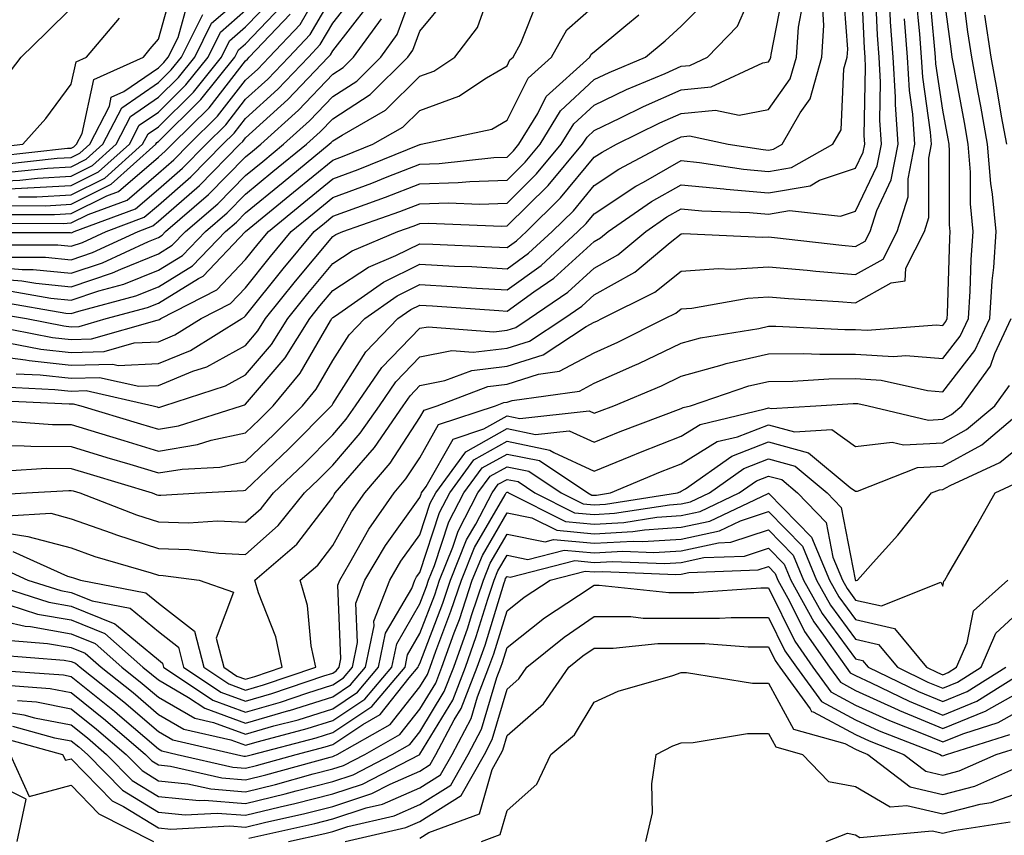
# Model space of a CAD drawing. Units: inches. Extents: x 1021283 to 1023923, y 7226618 to 7229258.
# Drawn here: x 1023752 to 1023865, y 7229013 to 7229106 of the extents above; entities that cross this region are included whole.
import ezdxf

# ---------------------------------------------------------------- set-up
doc = ezdxf.new("R2010")
doc.units = ezdxf.units.IN
doc.header["$MEASUREMENT"] = 0
doc.layers.add('Contour_10217226', color=7, linetype='Continuous', true_color=0x2a7432)

msp = doc.modelspace()

# ---------------------------------------------------------------- linework, layer by layer
at = {"layer": 'Contour_10217226'}
for points in [[(1023748.05, 7229076.61, 2994), (1023752.39, 7229076.26, 2994), (1023753.99, 7229075.97, 2994), (1023758.05, 7229075.58, 2994), (1023762.8, 7229077.16, 2994), (1023763.73, 7229077.59, 2994), (1023768.05, 7229079.35, 2994), (1023769.63, 7229080.33, 2994), (1023771.17, 7229081.92, 2994), (1023774.87, 7229085.1, 2994), (1023778.05, 7229088.35, 2994), (1023780.02, 7229089.96, 2994), (1023782.42, 7229091.92, 2994), (1023785.37, 7229094.6, 2994), (1023788.05, 7229097.41, 2994), (1023790.8, 7229099.18, 2994), (1023793.56, 7229101.92, 2994), (1023795.45, 7229104.53, 2994), (1023798.05, 7229111.61, 2994)], [(1023748.99, 7229082.86, 2999), (1023757.13, 7229082.84, 2999), (1023758.05, 7229082.89, 2999), (1023760, 7229083.86, 2999), (1023764.46, 7229085.52, 2999), (1023768.05, 7229088.6, 2999), (1023769.83, 7229090.15, 2999), (1023771.57, 7229091.92, 2999), (1023774.83, 7229095.13, 2999), (1023778.05, 7229099.28, 2999), (1023779.44, 7229100.54, 2999), (1023780.75, 7229101.92, 2999), (1023784.3, 7229105.67, 2999), (1023787.7, 7229111.57, 2999)], [(1023748.05, 7229057.36, 2983), (1023752.64, 7229057.33, 2983), (1023753.4, 7229057.27, 2983), (1023758.05, 7229057.24, 2983), (1023762.13, 7229056, 2983), (1023764.77, 7229055.2, 2983), (1023768.05, 7229054.21, 2983), (1023770.78, 7229054.65, 2983), (1023775.08, 7229054.89, 2983), (1023778.05, 7229055.52, 2983), (1023781.33, 7229058.65, 2983), (1023784.57, 7229061.92, 2983), (1023786.16, 7229063.82, 2983), (1023788.05, 7229067.12, 2983), (1023789.92, 7229070.05, 2983), (1023791.72, 7229071.92, 2983), (1023795.43, 7229074.53, 2983), (1023798.05, 7229075.82, 2983), (1023801.74, 7229075.62, 2983), (1023804.55, 7229075.41, 2983), (1023808.05, 7229075.21, 2983), (1023811.96, 7229078.01, 2983), (1023816.19, 7229081.92, 2983), (1023817.13, 7229082.84, 2983), (1023818.05, 7229083.95, 2983), (1023822.84, 7229087.13, 2983), (1023823.73, 7229087.59, 2983), (1023828.05, 7229090.04, 2983), (1023830.14, 7229089.83, 2983), (1023835.2, 7229089.06, 2983), (1023838.05, 7229088.81, 2983), (1023840.71, 7229089.25, 2983), (1023845.43, 7229091.92, 2983), (1023846.39, 7229093.58, 2983), (1023846.7, 7229100.58, 2983), (1023847.09, 7229101.92, 2983), (1023847.15, 7229102.82, 2983), (1023846.59, 7229110.46, 2983)], [(1023750.59, 7229054.46, 2982), (1023755.22, 7229054.74, 2982), (1023758.05, 7229054.72, 2982), (1023760.2, 7229054.08, 2982), (1023767.33, 7229051.92, 2982), (1023767.85, 7229051.71, 2982), (1023768.05, 7229051.65, 2982), (1023768.32, 7229051.65, 2982), (1023772.82, 7229051.92, 2982), (1023777.8, 7229052.18, 2982), (1023778.05, 7229052.24, 2982), (1023783.01, 7229056.96, 2982), (1023787.91, 7229061.92, 2982), (1023787.97, 7229062, 2982), (1023788.05, 7229062.13, 2982), (1023791.86, 7229068.11, 2982), (1023795.53, 7229071.92, 2982), (1023797.01, 7229072.96, 2982), (1023798.05, 7229073.47, 2982), (1023799.51, 7229073.39, 2982), (1023807.13, 7229072.83, 2982), (1023808.05, 7229072.78, 2982), (1023811.12, 7229074.98, 2982), (1023813.42, 7229076.56, 2982), (1023818.05, 7229080.78, 2982), (1023818.77, 7229081.19, 2982), (1023819.67, 7229081.92, 2982), (1023824.63, 7229085.35, 2982), (1023828.05, 7229087.27, 2982), (1023832.93, 7229086.79, 2982), (1023833.19, 7229086.78, 2982), (1023838.05, 7229086.36, 2982), (1023842.82, 7229087.16, 2982), (1023843.91, 7229087.79, 2982), (1023848.05, 7229089.19, 2982), (1023848.93, 7229091.03, 2982), (1023849.1, 7229091.92, 2982), (1023849.05, 7229092.91, 2982), (1023849.2, 7229100.77, 2982), (1023849.14, 7229101.92, 2982), (1023849.07, 7229102.94, 2982), (1023848.67, 7229111.3, 2982)], [(1023751.72, 7229065.6, 2987), (1023754.5, 7229065.47, 2987), (1023758.05, 7229065.07, 2987), (1023761.29, 7229065.16, 2987), (1023765.82, 7229064.15, 2987), (1023768.05, 7229064.24, 2987), (1023772, 7229065.87, 2987), (1023773.6, 7229066.38, 2987), (1023778.05, 7229068.85, 2987), (1023779.46, 7229070.51, 2987), (1023780.35, 7229071.92, 2987), (1023783.77, 7229076.2, 2987), (1023788.05, 7229081.34, 2987), (1023788.4, 7229081.57, 2987), (1023789.22, 7229081.92, 2987), (1023795.76, 7229084.21, 2987), (1023798.05, 7229085.1, 2987), (1023801.33, 7229085.21, 2987), (1023804.91, 7229085.06, 2987), (1023808.05, 7229085.18, 2987), (1023811.45, 7229088.53, 2987), (1023814.28, 7229091.92, 2987), (1023815.73, 7229094.25, 2987), (1023818.05, 7229096.42, 2987), (1023821.76, 7229098.2, 2987), (1023826.19, 7229100.05, 2987), (1023828.05, 7229100.88, 2987), (1023829.01, 7229100.97, 2987), (1023831.04, 7229101.92, 2987), (1023834.5, 7229105.46, 2987), (1023836.7, 7229110.56, 2987)], [(1023748.3, 7229041.67, 2976), (1023755.49, 7229039.37, 2976), (1023758.05, 7229038.91, 2976), (1023763.03, 7229036.91, 2976), (1023763.23, 7229036.73, 2976), (1023768.05, 7229032.75, 2976), (1023768.52, 7229032.39, 2976), (1023768.64, 7229031.92, 2976), (1023774.28, 7229028.15, 2976), (1023778.05, 7229026.76, 2976), (1023782.05, 7229027.92, 2976), (1023785.08, 7229028.95, 2976), (1023788.05, 7229029.88, 2976), (1023789.28, 7229030.7, 2976), (1023790.32, 7229031.92, 2976), (1023790.9, 7229034.76, 2976), (1023790.71, 7229039.27, 2976), (1023791.72, 7229041.92, 2976), (1023794.09, 7229045.88, 2976), (1023798.05, 7229051.39, 2976), (1023798.19, 7229051.79, 2976), (1023798.25, 7229051.92, 2976), (1023798.79, 7229052.66, 2976), (1023801.88, 7229058.1, 2976), (1023805.39, 7229059.26, 2976), (1023808.05, 7229060.75, 2976), (1023809.51, 7229060.46, 2976), (1023817.46, 7229061.32, 2976), (1023818.05, 7229061.06, 2976), (1023818.66, 7229061.3, 2976), (1023820.3, 7229061.92, 2976), (1023825.76, 7229064.21, 2976), (1023828.05, 7229065.32, 2976), (1023832.74, 7229066.61, 2976), (1023833.21, 7229066.76, 2976), (1023838.05, 7229067.89, 2976), (1023842.05, 7229067.92, 2976), (1023843.95, 7229067.82, 2976), (1023848.05, 7229067.85, 2976), (1023852.39, 7229067.57, 2976), (1023853.81, 7229067.69, 2976), (1023858.05, 7229067.33, 2976), (1023860.06, 7229069.91, 2976), (1023861, 7229071.92, 2976), (1023861.21, 7229075.08, 2976), (1023861.31, 7229078.66, 2976), (1023861.55, 7229081.92, 2976), (1023861.23, 7229085.1, 2976), (1023861.23, 7229088.73, 2976), (1023860.98, 7229091.92, 2976), (1023860.53, 7229094.4, 2976), (1023859.38, 7229100.58, 2976), (1023859.14, 7229101.92, 2976), (1023859.01, 7229102.87, 2976), (1023858.05, 7229109.99, 2976)], [(1023748.32, 7229051.66, 2981), (1023752.93, 7229051.92, 2981), (1023757.76, 7229052.21, 2981), (1023758.05, 7229052.21, 2981), (1023758.28, 7229052.14, 2981), (1023759.03, 7229051.92, 2981), (1023765.53, 7229049.41, 2981), (1023768.05, 7229048.59, 2981), (1023771.49, 7229048.48, 2981), (1023774.83, 7229048.7, 2981), (1023778.05, 7229048.58, 2981), (1023779.83, 7229050.14, 2981), (1023781.25, 7229051.92, 2981), (1023784.73, 7229055.23, 2981), (1023788.05, 7229058.58, 2981), (1023789.59, 7229060.37, 2981), (1023790.67, 7229061.92, 2981), (1023793.67, 7229066.3, 2981), (1023798.05, 7229070.81, 2981), (1023798.99, 7229070.99, 2981), (1023806.53, 7229070.4, 2981), (1023808.05, 7229070.58, 2981), (1023809.07, 7229070.9, 2981), (1023810.61, 7229071.92, 2981), (1023815.02, 7229074.95, 2981), (1023818.05, 7229077.7, 2981), (1023820.75, 7229079.22, 2981), (1023823.99, 7229081.92, 2981), (1023826.39, 7229083.58, 2981), (1023828.05, 7229084.51, 2981), (1023830.41, 7229084.28, 2981), (1023835.86, 7229084.11, 2981), (1023838.05, 7229083.91, 2981), (1023840.45, 7229084.32, 2981), (1023846.31, 7229083.66, 2981), (1023848.05, 7229084.24, 2981), (1023850.53, 7229089.43, 2981), (1023851.02, 7229091.92, 2981), (1023850.82, 7229094.7, 2981), (1023850.92, 7229099.05, 2981), (1023850.75, 7229101.92, 2981), (1023850.57, 7229104.44, 2981), (1023850.34, 7229109.63, 2981)], [(1023749.4, 7229090.56, 3007), (1023757.6, 7229091.46, 3007), (1023758.05, 7229091.49, 3007), (1023758.34, 7229091.64, 3007), (1023758.66, 7229091.92, 3007), (1023759.3, 7229093.17, 3007), (1023760.63, 7229099.35, 3007), (1023766.33, 7229101.92, 3007), (1023767.11, 7229102.86, 3007), (1023768.05, 7229103.98, 3007), (1023769.79, 7229110.17, 3007)], [(1023749.61, 7229043.47, 2977), (1023753.05, 7229041.92, 2977), (1023756.84, 7229040.71, 2977), (1023758.05, 7229040.49, 2977), (1023760.43, 7229039.54, 2977), (1023764.81, 7229038.68, 2977), (1023768.05, 7229036, 2977), (1023770.35, 7229034.22, 2977), (1023770.94, 7229031.92, 2977), (1023775.2, 7229029.07, 2977), (1023778.05, 7229028.02, 2977), (1023781.08, 7229028.9, 2977), (1023787.05, 7229030.93, 2977), (1023788.05, 7229031.25, 2977), (1023788.46, 7229031.51, 2977), (1023788.79, 7229031.92, 2977), (1023788.99, 7229032.87, 2977), (1023788.64, 7229041.34, 2977), (1023788.85, 7229041.92, 2977), (1023790.02, 7229043.9, 2977), (1023792.21, 7229047.77, 2977), (1023795.1, 7229051.92, 2977), (1023796.45, 7229053.52, 2977), (1023798.05, 7229055.95, 2977), (1023800.2, 7229059.76, 2977), (1023806.72, 7229061.92, 2977), (1023807.68, 7229062.28, 2977), (1023808.05, 7229062.33, 2977), (1023808.64, 7229062.52, 2977), (1023816.37, 7229063.6, 2977), (1023818.05, 7229064.51, 2977), (1023822.7, 7229066.56, 2977), (1023823.19, 7229066.77, 2977), (1023828.05, 7229069.11, 2977), (1023830.26, 7229069.71, 2977), (1023836.94, 7229070.8, 2977), (1023838.05, 7229071.06, 2977), (1023838.91, 7229071.06, 2977), (1023846.8, 7229070.66, 2977), (1023848.05, 7229070.67, 2977), (1023849.38, 7229070.59, 2977), (1023857.33, 7229071.2, 2977), (1023858.05, 7229071.14, 2977), (1023858.4, 7229071.58, 2977), (1023858.56, 7229071.92, 2977), (1023858.6, 7229072.46, 2977), (1023858.85, 7229081.13, 2977), (1023858.89, 7229081.92, 2977), (1023858.83, 7229082.69, 2977), (1023858.83, 7229091.13, 2977), (1023858.77, 7229091.92, 2977), (1023858.66, 7229092.54, 2977), (1023858.05, 7229095.84, 2977), (1023857.27, 7229101.14, 2977), (1023857.23, 7229101.92, 2977), (1023857.15, 7229102.81, 2977), (1023856.45, 7229110.31, 2977)], [(1023749.96, 7229073.84, 2992), (1023757.42, 7229072.55, 2992), (1023758.05, 7229072.5, 2992), (1023758.91, 7229072.78, 2992), (1023765.45, 7229074.52, 2992), (1023768.05, 7229075.58, 2992), (1023771.98, 7229077.99, 2992), (1023775.76, 7229081.92, 2992), (1023777, 7229082.98, 2992), (1023778.05, 7229084.06, 2992), (1023782.37, 7229087.59, 2992), (1023787.66, 7229091.92, 2992), (1023787.87, 7229092.11, 2992), (1023788.05, 7229092.3, 2992), (1023789.12, 7229092.98, 2992), (1023794.12, 7229095.85, 2992), (1023798.05, 7229099.72, 2992), (1023799.65, 7229100.31, 2992), (1023802.05, 7229101.92, 2992), (1023804.65, 7229105.32, 2992), (1023806.43, 7229110.3, 2992)], [(1023750.2, 7229064.08, 2986), (1023756.16, 7229063.8, 2986), (1023758.05, 7229063.6, 2986), (1023759.77, 7229063.65, 2986), (1023767.44, 7229061.92, 2986), (1023767.91, 7229061.78, 2986), (1023768.05, 7229061.73, 2986), (1023768.21, 7229061.76, 2986), (1023768.69, 7229061.92, 2986), (1023775.76, 7229064.21, 2986), (1023778.05, 7229065.47, 2986), (1023781.02, 7229068.95, 2986), (1023782.89, 7229071.92, 2986), (1023785.18, 7229074.79, 2986), (1023788.05, 7229078.24, 2986), (1023790.28, 7229079.69, 2986), (1023795.53, 7229081.92, 2986), (1023797.39, 7229082.57, 2986), (1023798.05, 7229082.83, 2986), (1023798.99, 7229082.86, 2986), (1023807.44, 7229082.53, 2986), (1023808.05, 7229082.55, 2986), (1023812.78, 7229087.2, 2986), (1023816.72, 7229091.92, 2986), (1023817.23, 7229092.74, 2986), (1023818.05, 7229093.51, 2986), (1023821.08, 7229094.96, 2986), (1023823.71, 7229096.26, 2986), (1023828.05, 7229098.18, 2986), (1023831.47, 7229098.5, 2986), (1023837.39, 7229101.26, 2986), (1023838.05, 7229101.38, 2986), (1023838.26, 7229101.7, 2986), (1023838.34, 7229101.92, 2986), (1023838.36, 7229102.23, 2986), (1023839.89, 7229110.09, 2986)], [(1023750.9, 7229039.06, 2975), (1023754.16, 7229038.02, 2975), (1023758.05, 7229037.34, 2975), (1023761.92, 7229035.78, 2975), (1023766.27, 7229031.92, 2975), (1023767.27, 7229031.13, 2975), (1023768.05, 7229030.46, 2975), (1023771.51, 7229028.46, 2975), (1023773.36, 7229027.22, 2975), (1023778.05, 7229025.5, 2975), (1023783.03, 7229026.94, 2975), (1023783.09, 7229026.97, 2975), (1023788.05, 7229028.51, 2975), (1023790.1, 7229029.88, 2975), (1023791.82, 7229031.92, 2975), (1023792.8, 7229036.66, 2975), (1023792.76, 7229037.2, 2975), (1023794.59, 7229041.92, 2975), (1023795.88, 7229044.09, 2975), (1023798.05, 7229047.09, 2975), (1023799.24, 7229050.73, 2975), (1023799.87, 7229051.92, 2975), (1023803.32, 7229056.65, 2975), (1023808.05, 7229059.29, 2975), (1023811.33, 7229058.63, 2975), (1023815.18, 7229059.05, 2975), (1023818.05, 7229057.74, 2975), (1023821.02, 7229058.95, 2975), (1023828.05, 7229061.59, 2975), (1023828.25, 7229061.71, 2975), (1023829.1, 7229061.92, 2975), (1023835.78, 7229064.2, 2975), (1023838.05, 7229064.71, 2975), (1023840.86, 7229064.74, 2975), (1023844.96, 7229065.01, 2975), (1023848.05, 7229065.03, 2975), (1023850.98, 7229064.84, 2975), (1023856.29, 7229063.68, 2975), (1023858.05, 7229063.53, 2975), (1023861.74, 7229068.24, 2975), (1023863.46, 7229071.92, 2975), (1023863.73, 7229076.24, 2975), (1023863.91, 7229077.77, 2975), (1023864.18, 7229081.92, 2975), (1023863.77, 7229086.2, 2975), (1023863.56, 7229087.43, 2975), (1023863.19, 7229091.92, 2975), (1023862.41, 7229096.28, 2975), (1023862.11, 7229097.86, 2975), (1023861.37, 7229101.92, 2975), (1023860.94, 7229104.81, 2975), (1023860.3, 7229109.68, 2975)], [(1023748.05, 7229087.61, 3004), (1023752.15, 7229087.82, 3004), (1023754.18, 7229088.04, 3004), (1023758.05, 7229088.27, 3004), (1023760.49, 7229089.49, 3004), (1023763.21, 7229091.92, 3004), (1023764.85, 7229095.11, 3004), (1023768.05, 7229097.31, 3004), (1023770.37, 7229099.6, 3004), (1023772.23, 7229101.92, 3004), (1023774.16, 7229105.81, 3004), (1023778.05, 7229109.2, 3004)], [(1023748.05, 7229067.79, 2988), (1023752.8, 7229067.17, 2988), (1023753.23, 7229067.1, 2988), (1023758.05, 7229066.56, 2988), (1023762.82, 7229066.69, 2988), (1023763.42, 7229066.54, 2988), (1023768.05, 7229066.75, 2988), (1023771.72, 7229068.26, 2988), (1023777.62, 7229071.92, 2988), (1023777.89, 7229072.07, 2988), (1023778.05, 7229072.22, 2988), (1023782.35, 7229077.61, 2988), (1023785.92, 7229081.92, 2988), (1023787.09, 7229082.88, 2988), (1023788.05, 7229083.66, 2988), (1023790.8, 7229084.67, 2988), (1023794.12, 7229085.84, 2988), (1023798.05, 7229087.37, 2988), (1023802.46, 7229087.52, 2988), (1023803.79, 7229087.65, 2988), (1023808.05, 7229087.82, 2988), (1023810.12, 7229089.85, 2988), (1023811.84, 7229091.92, 2988), (1023814.2, 7229095.77, 2988), (1023818.05, 7229099.34, 2988), (1023819.79, 7229100.17, 2988), (1023823.95, 7229101.92, 2988), (1023826.19, 7229103.78, 2988), (1023828.05, 7229105.46, 2988), (1023831.25, 7229108.72, 2988)], [(1023748.15, 7229081.81, 2998), (1023757.91, 7229081.78, 2998), (1023758.05, 7229081.77, 2998), (1023758.17, 7229081.8, 2998), (1023758.4, 7229081.92, 2998), (1023765.43, 7229084.53, 2998), (1023768.05, 7229086.76, 2998), (1023770.8, 7229089.17, 2998), (1023773.52, 7229091.92, 2998), (1023775.8, 7229094.17, 2998), (1023778.05, 7229097.08, 2998), (1023780.59, 7229099.38, 2998), (1023783.01, 7229101.92, 2998), (1023785.45, 7229104.51, 2998), (1023788.05, 7229109, 2998)], [(1023748.77, 7229072.63, 2991), (1023752.91, 7229071.92, 2991), (1023757.21, 7229071.08, 2991), (1023758.05, 7229070.99, 2991), (1023758.95, 7229071.01, 2991), (1023762.07, 7229071.92, 2991), (1023766.8, 7229073.18, 2991), (1023768.05, 7229073.69, 2991), (1023772.64, 7229076.52, 2991), (1023773.19, 7229076.79, 2991), (1023778.05, 7229081.92, 2991), (1023783.56, 7229086.41, 2991), (1023788.05, 7229090.09, 2991), (1023789.38, 7229090.58, 2991), (1023792.66, 7229091.92, 2991), (1023796.1, 7229093.87, 2991), (1023798.05, 7229095.81, 2991), (1023802.54, 7229097.44, 2991), (1023805.69, 7229099.55, 2991), (1023808.05, 7229100.91, 2991), (1023808.38, 7229101.59, 2991), (1023808.75, 7229101.92, 2991), (1023809.65, 7229103.52, 2991), (1023811.57, 7229108.4, 2991)], [(1023749.57, 7229080.4, 2997), (1023756.51, 7229080.38, 2997), (1023758.05, 7229080.22, 2997), (1023759.32, 7229080.65, 2997), (1023762.05, 7229081.92, 2997), (1023766.43, 7229083.54, 2997), (1023768.05, 7229084.93, 2997), (1023771.78, 7229088.19, 2997), (1023775.45, 7229091.92, 2997), (1023776.76, 7229093.2, 2997), (1023778.05, 7229094.86, 2997), (1023781.74, 7229098.23, 2997), (1023785.28, 7229101.92, 2997), (1023786.62, 7229103.35, 2997), (1023788.05, 7229105.83, 2997), (1023790.73, 7229109.25, 2997)], [(1023750.32, 7229089.65, 3006), (1023756.45, 7229090.33, 3006), (1023758.05, 7229090.42, 3006), (1023759.05, 7229090.91, 3006), (1023760.18, 7229091.92, 3006), (1023762.42, 7229096.3, 3006), (1023762.64, 7229097.32, 3006), (1023764.1, 7229097.98, 3006), (1023768.05, 7229100.68, 3006), (1023768.67, 7229101.3, 3006), (1023769.18, 7229101.92, 3006), (1023770.3, 7229104.16, 3006), (1023771.51, 7229108.47, 3006)], [(1023751.17, 7229075.05, 2993), (1023755.71, 7229074.26, 2993), (1023758.05, 7229074.04, 2993), (1023761.23, 7229075.09, 2993), (1023764.1, 7229075.87, 2993), (1023768.05, 7229077.47, 2993), (1023770.8, 7229079.16, 2993), (1023773.46, 7229081.92, 2993), (1023775.92, 7229084.04, 2993), (1023778.05, 7229086.2, 2993), (1023781.19, 7229088.78, 2993), (1023785.04, 7229091.92, 2993), (1023786.62, 7229093.35, 2993), (1023788.05, 7229094.85, 2993), (1023792.35, 7229097.62, 2993), (1023796.68, 7229101.92, 2993), (1023797.25, 7229102.72, 2993), (1023798.05, 7229104.88, 2993), (1023801.21, 7229108.76, 2993)], [(1023751.33, 7229045.2, 2978), (1023757.6, 7229042.37, 2978), (1023758.05, 7229042.25, 2978), (1023758.3, 7229042.16, 2978), (1023759.12, 7229041.92, 2978), (1023766.59, 7229040.46, 2978), (1023768.05, 7229039.25, 2978), (1023772.19, 7229036.07, 2978), (1023773.25, 7229031.92, 2978), (1023776.12, 7229030, 2978), (1023778.05, 7229029.28, 2978), (1023780.1, 7229029.88, 2978), (1023786.12, 7229031.92, 2978), (1023785.59, 7229034.38, 2978), (1023785.14, 7229039.01, 2978), (1023784.3, 7229041.92, 2978), (1023786.33, 7229043.64, 2978), (1023788.05, 7229045.9, 2978), (1023790.22, 7229049.75, 2978), (1023791.72, 7229051.92, 2978), (1023794.63, 7229055.34, 2978), (1023798.05, 7229060.56, 2978), (1023798.54, 7229061.43, 2978), (1023800.02, 7229061.92, 2978), (1023805.84, 7229064.13, 2978), (1023808.05, 7229064.39, 2978), (1023811.66, 7229065.53, 2978), (1023814.09, 7229065.88, 2978), (1023818.05, 7229068, 2978), (1023820.76, 7229069.21, 2978), (1023826.17, 7229071.92, 2978), (1023827.42, 7229072.54, 2978), (1023828.05, 7229073.03, 2978), (1023829.26, 7229073.12, 2978), (1023835.69, 7229074.28, 2978), (1023838.05, 7229074.42, 2978), (1023840.35, 7229074.21, 2978), (1023846.08, 7229073.89, 2978), (1023848.05, 7229073.73, 2978), (1023852.13, 7229076.01, 2978), (1023853.73, 7229076.24, 2978), (1023853.83, 7229077.69, 2978), (1023855.94, 7229081.92, 2978), (1023856.45, 7229083.53, 2978), (1023856.45, 7229090.33, 2978), (1023856.76, 7229091.92, 2978), (1023856.66, 7229093.3, 2978), (1023855.75, 7229099.62, 2978), (1023855.61, 7229101.92, 2978), (1023855.41, 7229104.56, 2978), (1023855, 7229108.87, 2978)], [(1023752.01, 7229085.89, 3002), (1023754.09, 7229085.88, 3002), (1023758.05, 7229086.12, 3002), (1023761.92, 7229088.05, 3002), (1023766.23, 7229091.92, 3002), (1023766.86, 7229093.11, 3002), (1023768.05, 7229093.93, 3002), (1023772.07, 7229097.9, 3002), (1023775.3, 7229101.92, 3002), (1023776.21, 7229103.77, 3002), (1023778.05, 7229105.38, 3002), (1023781.25, 7229108.72, 3002)], [(1023748.05, 7229086.66, 3003), (1023753.03, 7229086.91, 3003), (1023753.07, 7229086.91, 3003), (1023758.05, 7229087.19, 3003), (1023761.19, 7229088.77, 3003), (1023764.73, 7229091.92, 3003), (1023765.86, 7229094.12, 3003), (1023768.05, 7229095.62, 3003), (1023771.21, 7229098.75, 3003), (1023773.75, 7229101.92, 3003), (1023775.18, 7229104.78, 3003), (1023778.05, 7229107.29, 3003)], [(1023748.69, 7229062.55, 2985), (1023757.82, 7229062.14, 2985), (1023758.05, 7229062.13, 2985), (1023758.26, 7229062.13, 2985), (1023759.16, 7229061.92, 2985), (1023765.98, 7229059.85, 2985), (1023768.05, 7229059.22, 2985), (1023770.35, 7229059.61, 2985), (1023777.58, 7229061.92, 2985), (1023777.93, 7229062.04, 2985), (1023778.05, 7229062.1, 2985), (1023782.58, 7229067.4, 2985), (1023785.41, 7229071.92, 2985), (1023786.59, 7229073.38, 2985), (1023788.05, 7229075.13, 2985), (1023792.15, 7229077.82, 2985), (1023795.28, 7229079.15, 2985), (1023798.05, 7229080.51, 2985), (1023799.53, 7229080.44, 2985), (1023806.31, 7229080.17, 2985), (1023808.05, 7229080.07, 2985), (1023809.12, 7229080.85, 2985), (1023810.3, 7229081.92, 2985), (1023814.2, 7229085.77, 2985), (1023818.05, 7229090.45, 2985), (1023818.95, 7229091.03, 2985), (1023820.63, 7229091.92, 2985), (1023825.59, 7229094.39, 2985), (1023828.05, 7229095.47, 2985), (1023831.98, 7229095.85, 2985), (1023834.69, 7229095.27, 2985), (1023838.05, 7229095.91, 2985), (1023840.55, 7229099.42, 2985), (1023841.25, 7229101.92, 2985), (1023841.49, 7229105.37, 2985), (1023842, 7229107.97, 2985)], [(1023748.85, 7229071.12, 2990), (1023755.88, 7229069.75, 2990), (1023758.05, 7229069.51, 2990), (1023760.39, 7229069.58, 2990), (1023767.89, 7229071.75, 2990), (1023768.05, 7229071.76, 2990), (1023768.17, 7229071.81, 2990), (1023768.34, 7229071.92, 2990), (1023774.75, 7229075.21, 2990), (1023778.05, 7229078.69, 2990), (1023779.5, 7229080.48, 2990), (1023780.67, 7229081.92, 2990), (1023784.73, 7229085.24, 2990), (1023788.05, 7229087.96, 2990), (1023790.96, 7229089.02, 2990), (1023798.03, 7229091.89, 2990), (1023798.05, 7229091.9, 2990), (1023798.07, 7229091.9, 2990), (1023798.21, 7229091.92, 2990), (1023806.29, 7229093.67, 2990), (1023808.05, 7229094.67, 2990), (1023810.47, 7229099.5, 2990), (1023813.15, 7229101.92, 2990), (1023814.91, 7229105.06, 2990), (1023818.05, 7229107.8, 2990)], [(1023749.75, 7229060.23, 2984), (1023755.9, 7229059.76, 2984), (1023758.05, 7229059.75, 2984), (1023761.16, 7229058.8, 2984), (1023764.07, 7229057.93, 2984), (1023768.05, 7229056.71, 2984), (1023772.52, 7229057.46, 2984), (1023774.09, 7229057.96, 2984), (1023778.05, 7229058.8, 2984), (1023779.65, 7229060.33, 2984), (1023781.21, 7229061.92, 2984), (1023784.32, 7229065.65, 2984), (1023787.8, 7229071.67, 2984), (1023787.95, 7229071.92, 2984), (1023787.99, 7229071.97, 2984), (1023788.05, 7229072.04, 2984), (1023788.38, 7229072.25, 2984), (1023793.87, 7229076.1, 2984), (1023798.05, 7229078.17, 2984), (1023802.01, 7229077.95, 2984), (1023804.01, 7229077.88, 2984), (1023808.05, 7229077.64, 2984), (1023810.53, 7229079.43, 2984), (1023813.25, 7229081.92, 2984), (1023815.67, 7229084.3, 2984), (1023818.05, 7229087.19, 2984), (1023820.88, 7229089.08, 2984), (1023826.27, 7229091.92, 2984), (1023827.46, 7229092.52, 2984), (1023828.05, 7229092.77, 2984), (1023828.99, 7229092.87, 2984), (1023833.44, 7229091.92, 2984), (1023837.44, 7229091.31, 2984), (1023838.05, 7229091.26, 2984), (1023838.62, 7229091.35, 2984), (1023839.61, 7229091.92, 2984), (1023841.68, 7229095.54, 2984), (1023842.82, 7229097.15, 2984), (1023844.18, 7229101.92, 2984), (1023844.42, 7229105.54, 2984), (1023844.24, 7229108.1, 2984)], [(1023750.47, 7229099.5, 3009), (1023752.31, 7229101.92, 3009), (1023755.2, 7229104.76, 3009), (1023758.05, 7229107.53, 3009)], [(1023750.69, 7229049.29, 2980), (1023755.71, 7229049.58, 2980), (1023758.05, 7229048.96, 2980), (1023762.64, 7229047.32, 2980), (1023763.23, 7229047.1, 2980), (1023768.05, 7229045.53, 2980), (1023771.55, 7229045.43, 2980), (1023774.98, 7229044.99, 2980), (1023778.05, 7229044.87, 2980), (1023781.8, 7229048.17, 2980), (1023784.81, 7229051.92, 2980), (1023786.47, 7229053.5, 2980), (1023788.05, 7229055.09, 2980), (1023791.21, 7229058.76, 2980), (1023793.4, 7229061.92, 2980), (1023795.3, 7229064.67, 2980), (1023798.05, 7229067.53, 2980), (1023801.72, 7229068.24, 2980), (1023804.18, 7229068.05, 2980), (1023808.05, 7229068.52, 2980), (1023810.63, 7229069.34, 2980), (1023814.57, 7229071.92, 2980), (1023816.62, 7229073.34, 2980), (1023818.05, 7229074.63, 2980), (1023822.7, 7229077.26, 2980), (1023826.76, 7229080.64, 2980), (1023828.05, 7229081.66, 2980), (1023828.28, 7229081.68, 2980), (1023837.37, 7229081.25, 2980), (1023838.05, 7229081.29, 2980), (1023838.75, 7229081.23, 2980), (1023846.47, 7229080.34, 2980), (1023848.05, 7229080.2, 2980), (1023849.14, 7229080.82, 2980), (1023849.71, 7229081.92, 2980), (1023850.47, 7229084.33, 2980), (1023852.13, 7229087.83, 2980), (1023852.93, 7229091.92, 2980), (1023852.62, 7229096.49, 2980), (1023852.64, 7229097.33, 2980), (1023852.37, 7229101.92, 2980), (1023852.07, 7229105.95, 2980), (1023851.98, 7229107.98, 2980)], [(1023751, 7229078.98, 2996), (1023755.1, 7229078.96, 2996), (1023758.05, 7229078.68, 2996), (1023760.49, 7229079.49, 2996), (1023765.71, 7229081.92, 2996), (1023767.42, 7229082.55, 2996), (1023768.05, 7229083.09, 2996), (1023772.76, 7229087.2, 2996), (1023777.41, 7229091.92, 2996), (1023777.74, 7229092.24, 2996), (1023778.05, 7229092.65, 2996), (1023782.89, 7229097.07, 2996), (1023787.52, 7229101.92, 2996), (1023787.78, 7229102.18, 2996), (1023788.05, 7229102.65, 2996), (1023792.11, 7229107.86, 2996)], [(1023751.02, 7229084.88, 3001), (1023755.1, 7229084.87, 3001), (1023758.05, 7229085.05, 3001), (1023762.64, 7229087.34, 3001), (1023767.76, 7229091.92, 3001), (1023767.85, 7229092.12, 3001), (1023768.05, 7229092.25, 3001), (1023772.91, 7229097.05, 3001), (1023776.82, 7229101.92, 3001), (1023777.23, 7229102.74, 3001), (1023778.05, 7229103.46, 3001), (1023782.19, 7229107.78, 3001)], [(1023748.05, 7229077.92, 2995), (1023752.41, 7229077.55, 2995), (1023753.67, 7229077.55, 2995), (1023758.05, 7229077.13, 2995), (1023761.64, 7229078.33, 2995), (1023766.9, 7229080.78, 2995), (1023768.05, 7229081.24, 2995), (1023768.48, 7229081.5, 2995), (1023768.87, 7229081.92, 2995), (1023773.81, 7229086.17, 2995), (1023778.05, 7229090.48, 2995), (1023778.83, 7229091.13, 2995), (1023779.81, 7229091.92, 2995), (1023784.12, 7229095.84, 2995), (1023788.05, 7229099.96, 2995), (1023789.24, 7229100.73, 2995), (1023790.45, 7229101.92, 2995), (1023793.64, 7229106.33, 2995)], [(1023748.05, 7229047.71, 2979), (1023753.05, 7229046.93, 2979), (1023758.05, 7229045.61, 2979), (1023760.76, 7229044.63, 2979), (1023767.23, 7229042.73, 2979), (1023768.05, 7229042.47, 2979), (1023768.58, 7229042.46, 2979), (1023772.74, 7229041.92, 2979), (1023776.68, 7229040.54, 2979), (1023774.69, 7229035.27, 2979), (1023775.55, 7229031.92, 2979), (1023777.05, 7229030.91, 2979), (1023778.05, 7229030.54, 2979), (1023779.12, 7229030.86, 2979), (1023782.25, 7229031.92, 2979), (1023781.51, 7229035.39, 2979), (1023779.53, 7229040.44, 2979), (1023779.1, 7229041.92, 2979), (1023783.93, 7229046.04, 2979), (1023788.05, 7229051.43, 2979), (1023788.23, 7229051.74, 2979), (1023788.34, 7229051.92, 2979), (1023790.04, 7229053.91, 2979), (1023792.84, 7229057.13, 2979), (1023796.12, 7229061.92, 2979), (1023796.92, 7229063.06, 2979), (1023798.05, 7229064.23, 2979), (1023800.92, 7229064.8, 2979), (1023804.01, 7229065.96, 2979), (1023808.05, 7229066.46, 2979), (1023812.19, 7229067.77, 2979), (1023817.15, 7229071.01, 2979), (1023818.05, 7229071.5, 2979), (1023818.34, 7229071.63, 2979), (1023818.93, 7229071.92, 2979), (1023825.02, 7229074.94, 2979), (1023828.05, 7229077.35, 2979), (1023832.31, 7229077.66, 2979), (1023833.73, 7229077.59, 2979), (1023838.05, 7229077.86, 2979), (1023842.5, 7229077.46, 2979), (1023843.48, 7229077.35, 2979), (1023848.05, 7229076.97, 2979), (1023851.23, 7229078.74, 2979), (1023852.82, 7229081.92, 2979), (1023854.07, 7229085.89, 2979), (1023854.09, 7229087.95, 2979), (1023854.85, 7229091.92, 2979), (1023854.61, 7229095.36, 2979), (1023854.22, 7229098.08, 2979), (1023853.99, 7229101.92, 2979), (1023853.67, 7229106.3, 2979)], [(1023748.5, 7229091.48, 3008), (1023752.5, 7229091.92, 3008), (1023755.12, 7229094.86, 3008), (1023758.05, 7229098.82, 3008), (1023758.6, 7229101.37, 3008), (1023759.81, 7229101.92, 3008), (1023763.58, 7229106.39, 3008)], [(1023750, 7229083.87, 3000), (1023756.12, 7229083.85, 3000), (1023758.05, 7229083.96, 3000), (1023762.15, 7229086.02, 3000), (1023763.46, 7229086.51, 3000), (1023768.05, 7229090.45, 3000), (1023768.83, 7229091.13, 3000), (1023769.61, 7229091.92, 3000), (1023773.87, 7229096.1, 3000), (1023778.05, 7229101.49, 3000), (1023778.26, 7229101.7, 3000), (1023778.48, 7229101.92, 3000), (1023783.15, 7229106.83, 3000)], [(1023750.82, 7229069.15, 2989), (1023754.55, 7229068.42, 2989), (1023758.05, 7229068.03, 2989), (1023761.84, 7229068.13, 2989), (1023765.26, 7229069.14, 2989), (1023768.05, 7229069.25, 2989), (1023769.94, 7229070.04, 2989), (1023772.97, 7229071.92, 2989), (1023776.33, 7229073.64, 2989), (1023778.05, 7229075.46, 2989), (1023780.92, 7229079.05, 2989), (1023783.3, 7229081.92, 2989), (1023785.92, 7229084.06, 2989), (1023788.05, 7229085.81, 2989), (1023792.52, 7229087.45, 2989), (1023794.3, 7229088.18, 2989), (1023798.05, 7229089.63, 2989), (1023800.26, 7229089.7, 2989), (1023806.53, 7229090.4, 2989), (1023808.05, 7229090.46, 2989), (1023808.79, 7229091.18, 2989), (1023809.42, 7229091.92, 2989), (1023811.57, 7229095.44, 2989), (1023812.56, 7229097.41, 2989), (1023817.54, 7229101.92, 2989), (1023817.72, 7229102.25, 2989), (1023818.05, 7229102.54, 2989), (1023821.68, 7229105.54, 2989), (1023823.19, 7229106.78, 2989)], [(1023751.23, 7229088.74, 3005), (1023755.32, 7229089.19, 3005), (1023758.05, 7229089.34, 3005), (1023759.77, 7229090.2, 3005), (1023761.68, 7229091.92, 3005), (1023763.85, 7229096.12, 3005), (1023768.05, 7229098.99, 3005), (1023769.51, 7229100.45, 3005), (1023770.71, 7229101.92, 3005), (1023773.15, 7229106.82, 3005)], [(1023865.39, 7229091.92, 2974), (1023864.81, 7229095.15, 2974), (1023864.28, 7229098.16, 2974), (1023863.6, 7229101.92, 2974), (1023862.87, 7229106.74, 2974)], [(1023748.05, 7229037.69, 2974), (1023752.76, 7229036.63, 2974), (1023753.38, 7229036.58, 2974), (1023758.05, 7229035.76, 2974), (1023760.78, 7229034.65, 2974), (1023763.87, 7229031.92, 2974), (1023766.19, 7229030.06, 2974), (1023768.05, 7229028.47, 2974), (1023772.21, 7229026.08, 2974), (1023774.38, 7229025.59, 2974), (1023778.05, 7229024.24, 2974), (1023781.31, 7229025.19, 2974), (1023784.07, 7229025.9, 2974), (1023788.05, 7229027.15, 2974), (1023790.9, 7229029.06, 2974), (1023793.32, 7229031.92, 2974), (1023794.12, 7229035.84, 2974), (1023797.11, 7229040.97, 2974), (1023797.46, 7229041.92, 2974), (1023797.68, 7229042.28, 2974), (1023798.05, 7229042.79, 2974), (1023800.32, 7229049.66, 2974), (1023801.49, 7229051.92, 2974), (1023804.26, 7229055.72, 2974), (1023808.05, 7229057.84, 2974), (1023812.97, 7229056.84, 2974), (1023813.44, 7229056.54, 2974), (1023818.05, 7229054.42, 2974), (1023822.27, 7229056.14, 2974), (1023823.36, 7229056.61, 2974), (1023828.05, 7229058.42, 2974), (1023830.2, 7229059.76, 2974), (1023837.68, 7229061.55, 2974), (1023838.05, 7229061.69, 2974), (1023838.36, 7229061.61, 2974), (1023843.5, 7229061.92, 2974), (1023847.78, 7229062.19, 2974), (1023848.05, 7229062.19, 2974), (1023848.3, 7229062.18, 2974), (1023849.51, 7229061.92, 2974), (1023856.41, 7229060.27, 2974), (1023858.05, 7229060.37, 2974), (1023859.05, 7229060.91, 2974), (1023860.24, 7229061.92, 2974), (1023863.52, 7229066.46, 2974), (1023864.03, 7229067.9, 2974), (1023865.9, 7229071.92, 2974)], [(1023751.12, 7229034.99, 2973), (1023755.32, 7229034.65, 2973), (1023758.05, 7229034.18, 2973), (1023759.65, 7229033.53, 2973), (1023761.47, 7229031.92, 2973), (1023765.14, 7229029, 2973), (1023768.05, 7229026.5, 2973), (1023770.96, 7229024.83, 2973), (1023776.37, 7229023.6, 2973), (1023778.05, 7229022.98, 2973), (1023779.55, 7229023.41, 2973), (1023785.1, 7229024.87, 2973), (1023788.05, 7229025.79, 2973), (1023791.72, 7229028.24, 2973), (1023794.85, 7229031.92, 2973), (1023795.39, 7229034.59, 2973), (1023798.05, 7229039.19, 2973), (1023798.81, 7229041.17, 2973), (1023799.05, 7229041.92, 2973), (1023799.73, 7229043.6, 2973), (1023801.37, 7229048.6, 2973), (1023803.11, 7229051.92, 2973), (1023805.2, 7229054.78, 2973), (1023808.05, 7229056.38, 2973), (1023811.76, 7229055.63, 2973), (1023817.31, 7229051.92, 2973), (1023817.8, 7229051.67, 2973), (1023818.05, 7229051.65, 2973), (1023818.3, 7229051.67, 2973), (1023819.94, 7229051.92, 2973), (1023825.65, 7229054.32, 2973), (1023828.05, 7229055.26, 2973), (1023832.17, 7229057.81, 2973), (1023834.5, 7229058.37, 2973), (1023838.05, 7229059.73, 2973), (1023841.04, 7229058.93, 2973), (1023845.32, 7229059.2, 2973), (1023848.05, 7229057.26, 2973), (1023852.23, 7229057.73, 2973), (1023853.56, 7229057.42, 2973), (1023858.05, 7229057.68, 2973), (1023860.78, 7229059.19, 2973), (1023864.01, 7229061.92, 2973), (1023865.71, 7229064.26, 2973)], [(1023749.46, 7229033.34, 2972), (1023757.23, 7229032.74, 2972), (1023758.05, 7229032.59, 2972), (1023758.54, 7229032.4, 2972), (1023759.07, 7229031.92, 2972), (1023764.07, 7229027.94, 2972), (1023768.05, 7229024.53, 2972), (1023769.71, 7229023.58, 2972), (1023777, 7229021.92, 2972), (1023777.85, 7229021.72, 2972), (1023778.05, 7229021.71, 2972), (1023778.23, 7229021.74, 2972), (1023778.83, 7229021.92, 2972), (1023786.14, 7229023.82, 2972), (1023788.05, 7229024.43, 2972), (1023792.54, 7229027.43, 2972), (1023796.35, 7229031.92, 2972), (1023796.64, 7229033.33, 2972), (1023798.05, 7229035.77, 2972), (1023799.75, 7229040.22, 2972), (1023800.32, 7229041.92, 2972), (1023801.84, 7229045.71, 2972), (1023802.44, 7229047.54, 2972), (1023804.71, 7229051.92, 2972), (1023806.12, 7229053.84, 2972), (1023808.05, 7229054.92, 2972), (1023810.55, 7229054.42, 2972), (1023814.28, 7229051.92, 2972), (1023816.8, 7229050.66, 2972), (1023818.05, 7229050.54, 2972), (1023819.36, 7229050.62, 2972), (1023827.62, 7229051.92, 2972), (1023827.91, 7229052.05, 2972), (1023828.05, 7229052.1, 2972), (1023828.52, 7229052.39, 2972), (1023833.83, 7229056.15, 2972), (1023838.05, 7229057.77, 2972), (1023842.66, 7229056.53, 2972), (1023847.42, 7229052.55, 2972), (1023848.05, 7229052.11, 2972), (1023848.26, 7229052.13, 2972), (1023855.14, 7229054.83, 2972), (1023858.05, 7229055, 2972), (1023862.52, 7229057.45, 2972), (1023867.8, 7229061.92, 2972)], [(1023748.3, 7229031.67, 2971), (1023757.17, 7229031.03, 2971), (1023758.05, 7229030.86, 2971), (1023763.01, 7229026.88, 2971), (1023763.62, 7229026.36, 2971), (1023768.05, 7229022.55, 2971), (1023768.46, 7229022.32, 2971), (1023770.22, 7229021.92, 2971), (1023776.59, 7229020.46, 2971), (1023778.05, 7229020.35, 2971), (1023779.32, 7229020.66, 2971), (1023783.85, 7229021.92, 2971), (1023787.17, 7229022.79, 2971), (1023788.05, 7229023.06, 2971), (1023791.49, 7229025.36, 2971), (1023793.48, 7229026.48, 2971), (1023796.82, 7229030.69, 2971), (1023797.85, 7229031.92, 2971), (1023797.89, 7229032.08, 2971), (1023798.05, 7229032.35, 2971), (1023800.69, 7229039.28, 2971), (1023801.57, 7229041.92, 2971), (1023803.42, 7229046.54, 2971), (1023804.48, 7229048.35, 2971), (1023806.33, 7229051.92, 2971), (1023807.05, 7229052.91, 2971), (1023808.05, 7229053.46, 2971), (1023809.34, 7229053.21, 2971), (1023811.25, 7229051.92, 2971), (1023815.78, 7229049.65, 2971), (1023818.05, 7229049.45, 2971), (1023820.39, 7229049.58, 2971), (1023826.7, 7229050.56, 2971), (1023828.05, 7229050.65, 2971), (1023829.09, 7229050.88, 2971), (1023831.27, 7229051.92, 2971), (1023835.24, 7229054.73, 2971), (1023838.05, 7229055.81, 2971), (1023841.12, 7229054.99, 2971), (1023844.79, 7229051.92, 2971), (1023846.39, 7229050.26, 2971), (1023847.99, 7229041.97, 2971), (1023848.01, 7229041.92, 2971), (1023848.03, 7229041.9, 2971), (1023848.05, 7229041.87, 2971), (1023848.11, 7229041.86, 2971), (1023848.26, 7229041.92, 2971), (1023850.06, 7229043.94, 2971), (1023852.89, 7229047.08, 2971), (1023856.74, 7229051.92, 2971), (1023857.68, 7229052.28, 2971), (1023858.05, 7229052.31, 2971), (1023858.91, 7229052.78, 2971), (1023864.59, 7229055.39, 2971), (1023868.05, 7229058.2, 2971)], [(1023750.08, 7229029.88, 2970), (1023755.61, 7229029.48, 2970), (1023758.05, 7229029.01, 2970), (1023761.98, 7229025.86, 2970), (1023766.55, 7229021.92, 2970), (1023767.29, 7229021.16, 2970), (1023768.05, 7229020.7, 2970), (1023769.42, 7229020.56, 2970), (1023775.34, 7229019.21, 2970), (1023778.05, 7229019, 2970), (1023780.39, 7229019.57, 2970), (1023787.74, 7229021.61, 2970), (1023788.05, 7229021.69, 2970), (1023788.23, 7229021.74, 2970), (1023788.56, 7229021.92, 2970), (1023794.63, 7229025.35, 2970), (1023798.05, 7229029.66, 2970), (1023798.91, 7229031.07, 2970), (1023799.24, 7229031.92, 2970), (1023799.89, 7229033.76, 2970), (1023801.62, 7229038.34, 2970), (1023802.82, 7229041.92, 2970), (1023804.32, 7229045.65, 2970), (1023807.85, 7229051.71, 2970), (1023807.95, 7229051.92, 2970), (1023807.99, 7229051.98, 2970), (1023808.05, 7229052.01, 2970), (1023808.13, 7229051.99, 2970), (1023808.23, 7229051.92, 2970), (1023814.77, 7229048.64, 2970), (1023818.05, 7229048.35, 2970), (1023821.45, 7229048.53, 2970), (1023825.26, 7229049.13, 2970), (1023828.05, 7229049.31, 2970), (1023830.2, 7229049.77, 2970), (1023834.69, 7229051.92, 2970), (1023836.66, 7229053.32, 2970), (1023838.05, 7229053.85, 2970), (1023839.57, 7229053.44, 2970), (1023841.39, 7229051.92, 2970), (1023844.67, 7229048.53, 2970), (1023845.43, 7229044.53, 2970), (1023846.55, 7229041.92, 2970), (1023847.07, 7229040.94, 2970), (1023848.05, 7229039.63, 2970), (1023851.02, 7229038.96, 2970), (1023857.82, 7229041.69, 2970), (1023858.05, 7229041.2, 2970), (1023858.17, 7229041.8, 2970), (1023858.3, 7229041.92, 2970), (1023858.64, 7229042.51, 2970), (1023861.9, 7229048.08, 2970), (1023864.05, 7229051.92, 2970), (1023866.78, 7229053.18, 2970)], [(1023751.88, 7229028.09, 2969), (1023754.07, 7229027.94, 2969), (1023758.05, 7229027.16, 2969), (1023760.96, 7229024.83, 2969), (1023764.34, 7229021.92, 2969), (1023766.17, 7229020.05, 2969), (1023768.05, 7229018.89, 2969), (1023771.41, 7229018.55, 2969), (1023774.07, 7229017.95, 2969), (1023778.05, 7229017.64, 2969), (1023781.49, 7229018.47, 2969), (1023785.8, 7229019.67, 2969), (1023788.05, 7229020.25, 2969), (1023789.3, 7229020.66, 2969), (1023791.72, 7229021.92, 2969), (1023795.76, 7229024.21, 2969), (1023798.05, 7229027.09, 2969), (1023799.87, 7229030.09, 2969), (1023800.59, 7229031.92, 2969), (1023802, 7229035.86, 2969), (1023802.58, 7229037.4, 2969), (1023804.07, 7229041.92, 2969), (1023805.22, 7229044.75, 2969), (1023808.05, 7229049.63, 2969), (1023810.9, 7229049.07, 2969), (1023813.75, 7229047.63, 2969), (1023818.05, 7229047.24, 2969), (1023822.48, 7229047.49, 2969), (1023823.83, 7229047.69, 2969), (1023828.05, 7229047.97, 2969), (1023831.31, 7229048.66, 2969), (1023838.01, 7229051.87, 2969), (1023838.05, 7229051.89, 2969), (1023842.99, 7229046.85, 2969), (1023845.06, 7229041.92, 2969), (1023846.12, 7229039.99, 2969), (1023848.05, 7229037.38, 2969), (1023852.5, 7229036.37, 2969), (1023856.17, 7229031.92, 2969), (1023857.44, 7229031.31, 2969), (1023858.05, 7229031.06, 2969), (1023858.66, 7229031.3, 2969), (1023859.63, 7229031.92, 2969), (1023860.86, 7229034.73, 2969), (1023861.57, 7229038.39, 2969), (1023865.53, 7229041.92, 2969)], [(1023748.05, 7229027.19, 2968), (1023752.6, 7229026.47, 2968), (1023753.85, 7229026.13, 2968), (1023758.05, 7229025.31, 2968), (1023759.92, 7229023.8, 2968), (1023762.11, 7229021.92, 2968), (1023765.04, 7229018.92, 2968), (1023768.05, 7229017.1, 2968), (1023772.74, 7229016.62, 2968), (1023773.32, 7229016.65, 2968), (1023778.05, 7229016.29, 2968), (1023782.58, 7229017.39, 2968), (1023783.87, 7229017.74, 2968), (1023788.05, 7229018.81, 2968), (1023790.39, 7229019.59, 2968), (1023794.89, 7229021.92, 2968), (1023796.9, 7229023.06, 2968), (1023798.05, 7229024.51, 2968), (1023800.84, 7229029.13, 2968), (1023801.94, 7229031.92, 2968), (1023803.54, 7229036.43, 2968), (1023803.97, 7229037.85, 2968), (1023805.34, 7229041.92, 2968), (1023806.12, 7229043.86, 2968), (1023808.05, 7229047.2, 2968), (1023812.44, 7229046.32, 2968), (1023813.4, 7229046.57, 2968), (1023818.05, 7229046.15, 2968), (1023822.52, 7229046.38, 2968), (1023823.64, 7229046.34, 2968), (1023828.05, 7229046.63, 2968), (1023832.42, 7229047.55, 2968), (1023834.85, 7229048.73, 2968), (1023838.05, 7229049.78, 2968), (1023841.94, 7229045.81, 2968), (1023843.58, 7229041.92, 2968), (1023845.16, 7229039.03, 2968), (1023848.05, 7229035.13, 2968), (1023850.67, 7229034.54, 2968), (1023852.84, 7229031.92, 2968), (1023856.35, 7229030.22, 2968), (1023858.05, 7229029.52, 2968), (1023859.75, 7229030.21, 2968), (1023862.46, 7229031.92, 2968), (1023864.16, 7229035.81, 2968), (1023868.05, 7229039.44, 2968)], [(1023751.29, 7229025.17, 2967), (1023756.14, 7229023.83, 2967), (1023758.05, 7229023.46, 2967), (1023758.91, 7229022.78, 2967), (1023759.91, 7229021.92, 2967), (1023763.93, 7229017.8, 2967), (1023768.05, 7229015.29, 2967), (1023771.12, 7229014.98, 2967), (1023774.79, 7229015.18, 2967), (1023778.05, 7229014.93, 2967), (1023782.01, 7229015.89, 2967), (1023783.71, 7229016.27, 2967), (1023788.05, 7229017.38, 2967), (1023791.47, 7229018.5, 2967), (1023798.03, 7229021.92, 2967), (1023798.05, 7229021.93, 2967), (1023801.82, 7229028.15, 2967), (1023803.28, 7229031.92, 2967), (1023804.53, 7229035.44, 2967), (1023805.84, 7229039.72, 2967), (1023806.59, 7229041.92, 2967), (1023807, 7229042.96, 2967), (1023808.05, 7229044.77, 2967), (1023810.43, 7229044.29, 2967), (1023814.61, 7229045.36, 2967), (1023818.05, 7229045.05, 2967), (1023821.35, 7229045.22, 2967), (1023824.89, 7229045.08, 2967), (1023828.05, 7229045.29, 2967), (1023832.33, 7229046.2, 2967), (1023833.73, 7229046.25, 2967), (1023838.05, 7229047.68, 2967), (1023840.9, 7229044.77, 2967), (1023842.09, 7229041.92, 2967), (1023844.2, 7229038.07, 2967), (1023848.05, 7229032.88, 2967), (1023848.83, 7229032.7, 2967), (1023849.48, 7229031.92, 2967), (1023855.26, 7229029.14, 2967), (1023858.05, 7229027.97, 2967), (1023860.86, 7229029.12, 2967), (1023865.3, 7229031.92, 2967)], [(1023750, 7229023.86, 2966), (1023757.05, 7229021.92, 2966), (1023757.37, 7229021.24, 2966), (1023758.05, 7229021.42, 2966), (1023762.74, 7229016.6, 2966), (1023764.03, 7229015.94, 2966), (1023768.05, 7229013.49, 2966), (1023769.48, 7229013.35, 2966), (1023776.25, 7229013.72, 2966), (1023778.05, 7229013.57, 2966), (1023780.24, 7229014.11, 2966), (1023784.85, 7229015.12, 2966), (1023788.05, 7229015.94, 2966), (1023792.54, 7229017.42, 2966), (1023794.63, 7229018.5, 2966), (1023798.05, 7229020.01, 2966), (1023799.22, 7229020.75, 2966), (1023799.89, 7229021.92, 2966), (1023802, 7229025.87, 2966), (1023802.8, 7229027.17, 2966), (1023804.63, 7229031.92, 2966), (1023805.53, 7229034.44, 2966), (1023807.74, 7229041.6, 2966), (1023807.84, 7229041.92, 2966), (1023807.89, 7229042.08, 2966), (1023808.05, 7229042.34, 2966), (1023808.4, 7229042.26, 2966), (1023815.82, 7229044.15, 2966), (1023818.05, 7229043.94, 2966), (1023820.2, 7229044.06, 2966), (1023826.16, 7229043.82, 2966), (1023828.05, 7229043.95, 2966), (1023830.63, 7229044.49, 2966), (1023835.3, 7229044.66, 2966), (1023838.05, 7229045.58, 2966), (1023839.87, 7229043.73, 2966), (1023840.63, 7229041.92, 2966), (1023843.25, 7229037.12, 2966), (1023844.38, 7229035.59, 2966), (1023846.96, 7229031.92, 2966), (1023847.42, 7229031.29, 2966), (1023848.05, 7229030.95, 2966), (1023849.83, 7229030.13, 2966), (1023854.18, 7229028.04, 2966), (1023858.05, 7229026.43, 2966), (1023861.96, 7229028.02, 2966), (1023867.93, 7229031.79, 2966)], [(1023778.44, 7229012.31, 2965), (1023786, 7229013.98, 2965), (1023788.05, 7229014.51, 2965), (1023791.9, 7229015.77, 2965), (1023793.77, 7229016.2, 2965), (1023798.05, 7229018.08, 2965), (1023800.41, 7229019.56, 2965), (1023801.74, 7229021.92, 2965), (1023803.93, 7229026.03, 2965), (1023804.67, 7229028.54, 2965), (1023805.98, 7229031.92, 2965), (1023806.53, 7229033.44, 2965), (1023808.05, 7229038.4, 2965), (1023810, 7229039.96, 2965), (1023813.01, 7229041.92, 2965), (1023817.03, 7229042.94, 2965), (1023818.05, 7229042.85, 2965), (1023819.03, 7229042.9, 2965), (1023827.41, 7229042.56, 2965), (1023828.05, 7229042.6, 2965), (1023828.93, 7229042.79, 2965), (1023836.88, 7229043.09, 2965), (1023838.05, 7229043.47, 2965), (1023838.81, 7229042.69, 2965), (1023839.14, 7229041.92, 2965), (1023840.47, 7229039.51, 2965), (1023842.17, 7229036.03, 2965), (1023845.06, 7229031.92, 2965), (1023846.31, 7229030.19, 2965), (1023848.05, 7229029.26, 2965), (1023852.95, 7229027.03, 2965), (1023853.09, 7229026.96, 2965), (1023858.05, 7229024.89, 2965), (1023863.05, 7229026.92, 2965), (1023863.07, 7229026.94, 2965), (1023868.05, 7229029.74, 2965)], [(1023782.99, 7229011.92, 2964), (1023787.13, 7229012.84, 2964), (1023788.05, 7229013.07, 2964), (1023789.77, 7229013.63, 2964), (1023795.1, 7229014.86, 2964), (1023798.05, 7229016.16, 2964), (1023801.59, 7229018.38, 2964), (1023803.6, 7229021.92, 2964), (1023805.14, 7229024.82, 2964), (1023806.88, 7229030.75, 2964), (1023807.33, 7229031.92, 2964), (1023807.52, 7229032.45, 2964), (1023808.05, 7229034.17, 2964), (1023812.37, 7229037.59, 2964), (1023816.27, 7229040.13, 2964), (1023818.05, 7229041.34, 2964), (1023818.64, 7229041.34, 2964), (1023826.62, 7229040.48, 2964), (1023829.5, 7229040.48, 2964), (1023837.17, 7229041.03, 2964), (1023838.05, 7229041.03, 2964), (1023841.06, 7229034.92, 2964), (1023843.15, 7229031.92, 2964), (1023845.22, 7229029.09, 2964), (1023848.05, 7229027.56, 2964), (1023851.94, 7229025.8, 2964), (1023855.61, 7229024.36, 2964), (1023858.05, 7229023.35, 2964), (1023860.45, 7229024.33, 2964), (1023864.4, 7229025.56, 2964), (1023868.05, 7229027.61, 2964)], [(1023789.48, 7229011.92, 2963), (1023796.45, 7229013.52, 2963), (1023798.05, 7229014.23, 2963), (1023802.78, 7229017.19, 2963), (1023805.45, 7229021.92, 2963), (1023806.35, 7229023.61, 2963), (1023808.05, 7229029.41, 2963), (1023809.4, 7229030.58, 2963), (1023810.32, 7229031.92, 2963), (1023814.59, 7229035.38, 2963), (1023818.05, 7229037.72, 2963), (1023822.25, 7229037.72, 2963), (1023823.69, 7229037.56, 2963), (1023828.05, 7229037.55, 2963), (1023832.42, 7229037.55, 2963), (1023833.77, 7229037.64, 2963), (1023838.05, 7229037.64, 2963), (1023839.92, 7229033.8, 2963), (1023841.25, 7229031.92, 2963), (1023844.12, 7229027.98, 2963), (1023848.05, 7229025.88, 2963), (1023850.76, 7229024.63, 2963), (1023857.74, 7229021.92, 2963), (1023857.91, 7229021.78, 2963), (1023858.05, 7229021.75, 2963), (1023858.19, 7229021.79, 2963), (1023858.48, 7229021.92, 2963), (1023865.76, 7229024.21, 2963)], [(1023798.05, 7229012.3, 2962), (1023799.09, 7229012.96, 2962), (1023804.89, 7229015.09, 2962), (1023806.33, 7229020.2, 2962), (1023807.31, 7229021.92, 2962), (1023807.56, 7229022.41, 2962), (1023808.05, 7229024.07, 2962), (1023812.25, 7229027.72, 2962), (1023815.14, 7229031.92, 2962), (1023816.74, 7229033.23, 2962), (1023818.05, 7229034.11, 2962), (1023820.24, 7229034.1, 2962), (1023825.34, 7229034.63, 2962), (1023828.05, 7229034.63, 2962), (1023830.75, 7229034.63, 2962), (1023835.73, 7229034.24, 2962), (1023838.05, 7229034.24, 2962), (1023838.81, 7229032.68, 2962), (1023839.36, 7229031.92, 2962), (1023842.82, 7229027.14, 2962), (1023842.99, 7229026.85, 2962), (1023843.17, 7229026.8, 2962), (1023848.05, 7229024.19, 2962), (1023849.61, 7229023.47, 2962), (1023853.6, 7229021.92, 2962), (1023856.12, 7229019.99, 2962), (1023858.05, 7229019.53, 2962), (1023859.94, 7229020.03, 2962), (1023864.18, 7229021.92, 2962), (1023867.13, 7229022.84, 2962)], [(1023805.12, 7229011.92, 2961), (1023807.27, 7229012.71, 2961), (1023808.05, 7229015.47, 2961), (1023811.49, 7229018.49, 2961), (1023813.09, 7229021.92, 2961), (1023815.8, 7229024.17, 2961), (1023818.05, 7229027.9, 2961), (1023820.8, 7229029.16, 2961), (1023827.09, 7229030.95, 2961), (1023828.05, 7229031.3, 2961), (1023828.66, 7229031.3, 2961), (1023836.23, 7229030.09, 2961), (1023838.05, 7229030.1, 2961), (1023840.94, 7229024.81, 2961), (1023846.82, 7229023.15, 2961), (1023848.05, 7229022.5, 2961), (1023848.44, 7229022.31, 2961), (1023849.46, 7229021.92, 2961), (1023854.32, 7229018.19, 2961), (1023858.05, 7229017.31, 2961), (1023861.72, 7229018.26, 2961), (1023866.55, 7229020.43, 2961)], [(1023823.97, 7229011.92, 2960), (1023824.73, 7229015.23, 2960), (1023824.65, 7229018.52, 2960), (1023825.18, 7229021.92, 2960), (1023827.07, 7229022.91, 2960), (1023828.05, 7229023.26, 2960), (1023829.4, 7229023.27, 2960), (1023835.65, 7229024.32, 2960), (1023838.05, 7229024.33, 2960), (1023838.91, 7229022.78, 2960), (1023841.94, 7229021.92, 2960), (1023844.94, 7229018.82, 2960), (1023848.05, 7229018.25, 2960), (1023852.01, 7229015.89, 2960), (1023853.91, 7229016.06, 2960), (1023858.05, 7229015.08, 2960), (1023862.33, 7229016.19, 2960), (1023863.6, 7229016.38, 2960), (1023868.05, 7229017.95, 2960)], [(1023751.04, 7229021.92, 2965), (1023753.23, 7229017.09, 2965), (1023758.05, 7229018.38, 2965), (1023761.23, 7229015.1, 2965), (1023767.48, 7229011.92, 2965)], [(1023751.84, 7229011.92, 2965), (1023752.89, 7229016.77, 2965), (1023748.05, 7229019.15, 2965)], [(1023844.69, 7229011.92, 2959), (1023847.11, 7229012.86, 2959), (1023848.05, 7229012.68, 2959), (1023848.54, 7229012.4, 2959), (1023856.82, 7229013.15, 2959), (1023858.05, 7229012.86, 2959), (1023859.32, 7229013.19, 2959), (1023865.8, 7229014.16, 2959)]]:
    msp.add_polyline3d(points, dxfattribs=at)

doc.saveas('drawing.dxf')
